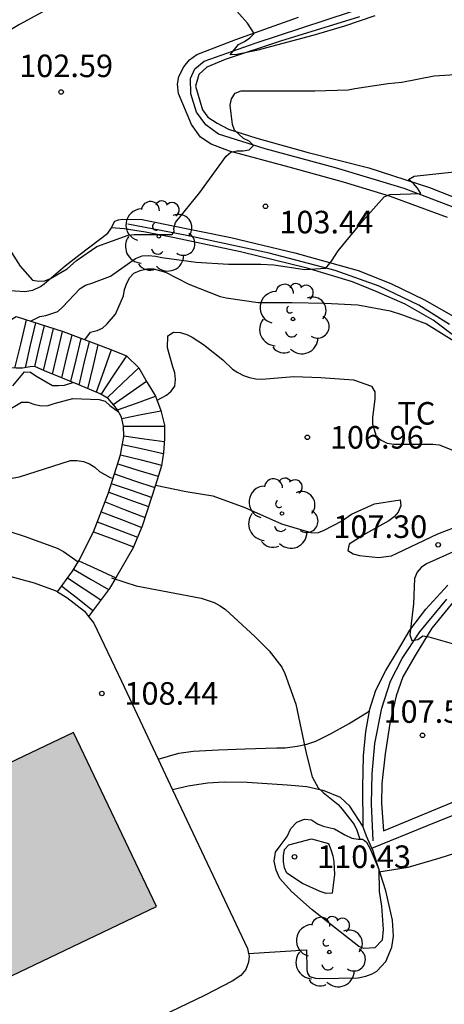
# Model space of a CAD drawing. Units: millimetres. Extents: x 576444 to 576795, y 4795540 to 4795790.
# Drawn here: x 576741 to 576755, y 4795707 to 4795739 of the extents above; entities that cross this region are included whole.
import ezdxf

# ---------------------------------------------------------------- set-up
doc = ezdxf.new("R2010")
doc.units = ezdxf.units.MM
for name, color, linetype in [('020104', 34, 'Continuous'), ('020107', 3, 'Continuous'), ('020204', 9, 'Continuous'), ('020308', 9, 'Continuous'), ('050102', 4, 'Continuous'), ('060108', 9, 'Continuous'), ('060117', 9, 'Continuous'), ('060130', 9, 'Continuous'), ('060141', 9, 'Continuous'), ('100202', 3, 'Continuous'), ('100301', 7, 'Continuous'), ('990501', 21, 'Continuous')]:
    doc.layers.add(name, color=color, linetype=linetype)
doc.layers.add('020105', color=24, linetype='Continuous', lineweight=30)
doc.layers.add('080111', color=7, linetype='Continuous', lineweight=30)
doc.styles.add('ARIAL', font='ARIAL.TTF', dxfattribs={"height": 1})

# ---------------------------------------------------------------- blocks, each defined once
blk = doc.blocks.new('ARBOL')
blk.add_circle((0, 0), 0.0587)
for centre, radius, start, end in [((-0.28, 0.855), 0.3, 359.2878, 173.6078), ((0.097, 0.97), 0.21, 23.1565, 160.4665), ((0.438, 0.881), 0.24, 301.578, 139.328), ((-0.564, 0.381), 0.532, 92.28, 254.58), ((0.656, 0.288), 0.443, 319.8556, 114.7656), ((-0.091, 0.321), 0.12, 119.14, 310.56), ((0.819, -0.249), 0.383, 235.5275, 62.0275), ((-0.556, -0.339), 0.555, 142.64, 266.54), ((-0.039, -0.384), 0.21, 189.64, 323.88), ((0.299, -0.624), 0.532, 224.67, 0.24), ((-0.301, -0.676), 0.45, 213.78, 295.32)]:
    blk.add_arc(centre, radius, start, end)
blk = doc.blocks.new('COTAPU')
blk.add_circle((0, 0), 0.075)

msp = doc.modelspace()

# ---------------------------------------------------------------- hatches: boundary and pattern name
at = {"layer": '990501'}
msp.add_hatch(color=256, dxfattribs=at).paths.add_polyline_path([(576742.327, 4795715.67), (576739.955, 4795714.538), (576737.583, 4795713.406), (576736.165, 4795716.377), (576734.747, 4795719.349), (576727.838, 4795716.052), (576720.928, 4795712.755), (576723.241, 4795710.208), (576725.554, 4795707.661), (576728.315, 4795701.875), (576736.702, 4795705.878), (576745.09, 4795709.881)])
msp.add_hatch(color=256, dxfattribs=at).paths.add_polyline_path([(576742.327, 4795715.67), (576739.955, 4795714.538), (576737.583, 4795713.406), (576736.165, 4795716.377), (576734.747, 4795719.349), (576727.838, 4795716.052), (576720.928, 4795712.755), (576723.241, 4795710.208), (576725.554, 4795707.661), (576728.315, 4795701.875), (576736.702, 4795705.878), (576745.09, 4795709.881)])

# ---------------------------------------------------------------- linework, layer by layer
at = {"layer": '020104', "flags": 128}
for points, elevation in [([(576752.358, 4795739.498), (576751.346, 4795739.154), (576750.292, 4795738.844), (576748.416, 4795738.344), (576747.766, 4795738.21), (576747.548, 4795738.198), (576747.822, 4795738.546), (576748.018, 4795738.648), (576748.2, 4795738.766), (576748.338, 4795738.914), (576748.124, 4795739.252), (576747.401, 4795740.08)], 102), ([(576739.981, 4795732.078), (576740.551, 4795731.172), (576740.962, 4795730.704), (576741.172, 4795730.676), (576741.376, 4795730.688), (576741.566, 4795730.762), (576742.124, 4795731.08), (576742.426, 4795731.368), (576743.102, 4795731.828), (576744.15, 4795732.204), (576744.35, 4795732.222), (576745.612, 4795732.222), (576745.683, 4795732.314), (576745.664, 4795732.424), (576745.724, 4795732.626), (576746.528, 4795733.628), (576747.406, 4795734.836), (576747.562, 4795734.964), (576747.76, 4795735.014), (576747.976, 4795735.014), (576748.178, 4795735.042), (576748.322, 4795735.182), (576748.174, 4795735.334), (576747.984, 4795735.418), (576747.686, 4795735.698), (576747.618, 4795735.89), (576747.546, 4795736.524), (576747.582, 4795736.74), (576747.714, 4795736.924), (576747.904, 4795737), (576750.364, 4795737.002), (576751.466, 4795737.034), (576751.686, 4795737.088), (576752.794, 4795737.244), (576753.252, 4795737.292), (576754.33, 4795737.502), (576755.202, 4795737.556)], 103), ([(576740.903, 4795729.343), (576741.214, 4795729.5), (576741.412, 4795729.53), (576741.806, 4795729.664), (576741.968, 4795729.806), (576742.55, 4795730.436), (576742.724, 4795730.54), (576742.938, 4795730.604), (576743.556, 4795730.842), (576744.396, 4795731.434), (576744.612, 4795731.518), (576744.826, 4795731.534), (576745.058, 4795731.51), (576745.274, 4795731.462), (576746.41, 4795731.302), (576747.484, 4795731.244), (576748.568, 4795731.244), (576748.998, 4795731.218), (576750.032, 4795731.058), (576750.728, 4795731.11), (576750.91, 4795731.336), (576751.138, 4795731.684), (576751.958, 4795732.686), (576752.662, 4795733.482), (576752.86, 4795733.556), (576753.888, 4795733.59), (576753.772, 4795733.768), (576753.64, 4795733.92), (576753.48, 4795734.054), (576753.668, 4795734.162), (576755.002, 4795734.306)], 104), ([(576745.109, 4795726.715), (576745.424, 4795726.888), (576745.58, 4795727.022), (576745.7, 4795727.188), (576745.728, 4795727.41), (576745.7, 4795727.63), (576745.63, 4795727.822), (576745.462, 4795728.458), (576745.472, 4795728.862), (576745.658, 4795728.974), (576745.876, 4795728.97), (576746.098, 4795728.898), (576746.278, 4795728.808), (576746.656, 4795728.568), (576747.3, 4795728.058), (576747.622, 4795727.752), (576747.794, 4795727.638), (576747.99, 4795727.538), (576748.19, 4795727.472), (576748.396, 4795727.428), (576748.6, 4795727.416), (576749.664, 4795727.502), (576750.564, 4795727.476), (576751.644, 4795727.39), (576752.25, 4795727.182), (576752.356, 4795726.99), (576752.356, 4795726.766), (576752.276, 4795726.132), (576752.278, 4795725.918), (576752.402, 4795725.524), (576752.564, 4795725.392), (576752.766, 4795725.292), (576752.994, 4795725.254), (576754.29, 4795725.254), (576754.498, 4795725.228), (576755.504, 4795724.836)], 106), ([(576739.544, 4795726.03), (576740.6, 4795726.654), (576740.816, 4795726.65), (576741.038, 4795726.574), (576741.266, 4795726.526), (576741.484, 4795726.536), (576741.688, 4795726.606), (576742.31, 4795726.768), (576743.18, 4795726.744), (576743.386, 4795726.68), (576743.534, 4795726.544), (576743.828, 4795726.333)], 106), ([(576734.078, 4795724.154), (576734.693, 4795724.109), (576735.918, 4795723.827), (576737.022, 4795723.655), (576737.242, 4795723.649), (576738.31, 4795723.77), (576740.538, 4795724.166), (576742.23, 4795724.708), (576742.442, 4795724.708), (576742.658, 4795724.674), (576742.866, 4795724.596), (576743.038, 4795724.486), (576743.192, 4795724.35), (576743.546, 4795724.15), (576743.654, 4795724.129)], 107), ([(576745.055, 4795723.886), (576746.08, 4795723.682), (576746.966, 4795723.532), (576748.026, 4795723.148), (576749.246, 4795722.61), (576750.26, 4795722.302), (576750.482, 4795722.316), (576750.67, 4795722.394), (576751.242, 4795722.69), (576751.578, 4795722.922), (576752.348, 4795723.27), (576753.204, 4795723.402), (576753.22, 4795723.198), (576753.132, 4795722.99), (576752.998, 4795722.836), (576752.824, 4795722.706), (576752.048, 4795722.272), (576751.504, 4795721.924), (576751.46, 4795721.72), (576751.636, 4795721.602), (576751.852, 4795721.55), (576752.484, 4795721.486), (576752.906, 4795721.544), (576753.104, 4795721.624), (576754.45, 4795722.272), (576755.258, 4795722.586)], 107), ([(576734.046, 4795721.318), (576734.073, 4795722.129), (576734.193, 4795722.299), (576734.392, 4795722.401), (576734.604, 4795722.403), (576734.804, 4795722.361), (576735.002, 4795722.285), (576735.2, 4795722.239), (576735.412, 4795722.237), (576737.212, 4795722.537), (576737.348, 4795722.685), (576737.528, 4795722.795), (576737.754, 4795722.827), (576738.644, 4795722.787), (576739.66, 4795722.526), (576740.716, 4795722.186), (576741.79, 4795721.796), (576741.992, 4795721.682), (576742.486, 4795721.337)], 108), ([(576755.036, 4795721.704), (576754.072, 4795721.272), (576753.896, 4795721.158), (576753.768, 4795720.994), (576753.68, 4795720.788), (576753.64, 4795719.946), (576753.516, 4795718.912), (576753.586, 4795718.724), (576753.784, 4795718.756), (576753.95, 4795718.876), (576754.152, 4795718.846), (576755.4, 4795718.488)], 107), ([(576743.59, 4795720.812), (576744.412, 4795720.538), (576746.578, 4795720.134), (576747.01, 4795719.984), (576747.206, 4795719.882), (576747.386, 4795719.756), (576748.36, 4795718.862), (576748.844, 4795718.382), (576749.26, 4795717.84), (576749.366, 4795717.63), (576749.726, 4795716.61), (576750.07, 4795714.982), (576750.268, 4795714.194), (576750.476, 4795713.823), (576750.634, 4795713.669), (576751.132, 4795713.273), (576751.274, 4795713.113), (576751.664, 4795712.601), (576751.756, 4795712.421), (576751.856, 4795712.113)], 108), ([(576752.488, 4795711.032), (576753.464, 4795711.187), (576754.526, 4795711.498), (576755.54, 4795711.816), (576756.28, 4795712.202), (576756.432, 4795712.352), (576756.904, 4795713.024), (576756.908, 4795713.228), (576756.834, 4795713.62)], 108)]:
    msp.add_lwpolyline(points, dxfattribs=dict(at, elevation=elevation))
at = {"layer": '020105', "elevation": 105, "flags": 128}
for points in [[(576742.705, 4795728.728), (576742.894, 4795728.976), (576743.112, 4795729.034), (576743.3, 4795729.108), (576743.454, 4795729.254), (576743.722, 4795729.574), (576743.994, 4795730.186), (576744.028, 4795730.4), (576744.106, 4795730.61), (576744.204, 4795730.794), (576744.34, 4795730.946), (576744.548, 4795731.034), (576744.776, 4795731.08), (576744.996, 4795731.08), (576745.394, 4795730.972), (576746.162, 4795730.572), (576747.206, 4795730.17), (576747.412, 4795730.12), (576748.47, 4795729.966), (576749.596, 4795729.966), (576750.698, 4795729.946), (576751.788, 4795729.884), (576752.862, 4795729.688), (576753.274, 4795729.558), (576754.078, 4795729.252), (576754.99, 4795728.692)], [(576740.314, 4795727.196), (576740.698, 4795727.66), (576740.898, 4795727.646), (576741.08, 4795727.522), (576741.632, 4795727.208), (576741.832, 4795727.202), (576742.034, 4795727.218), (576742.311, 4795727.306)]]:
    msp.add_lwpolyline(points, dxfattribs=at)
at = {"layer": '020105', "elevation": 110, "flags": 128}
msp.add_lwpolyline([(576750.254, 4795712.133), (576750.816, 4795711.973), (576750.898, 4795711.775), (576750.96, 4795711.565), (576750.994, 4795711.361), (576751.016, 4795710.939), (576750.942, 4795710.325), (576750.738, 4795710.313), (576750.536, 4795710.377), (576749.954, 4795710.641), (576749.432, 4795710.985), (576749.35, 4795711.169), (576749.32, 4795711.367), (576749.32, 4795711.569), (576749.346, 4795711.773), (576749.49, 4795711.927)], close=True, dxfattribs=at)
at = {"layer": '020107'}
msp.add_polyline3d([(576750.274, 4795709.773, 109.429), (576749.586, 4795710.377, 109.577), (576749.198, 4795710.813, 109.565), (576749.07, 4795711.089, 109.537), (576749.006, 4795711.389, 109.537), (576749.054, 4795711.681, 109.537), (576749.202, 4795711.897, 109.541), (576749.442, 4795712.205, 109.573), (576749.566, 4795712.473, 109.573), (576749.758, 4795712.681, 109.573), (576750.018, 4795712.785, 109.585), (576750.25, 4795712.765, 109.577), (576750.45, 4795712.625, 109.561), (576750.638, 4795712.553, 109.557), (576751.01, 4795712.461, 109.561), (576751.362, 4795712.261, 109.541), (576751.594, 4795712.149, 109.429), (576751.802, 4795712.113, 109.253), (576751.95, 4795712.113, 109.133), (576752.016, 4795712.076, 109.124), (576752.083, 4795712.021, 109.116), (576752.197, 4795711.793, 109.125), (576752.486, 4795711.121, 109.165), (576752.506, 4795710.373, 109.177), (576752.574, 4795709.889, 109.177), (576752.638, 4795709.113, 109.045), (576752.602, 4795708.761, 109.013), (576752.358, 4795708.509, 109.109), (576751.994, 4795708.477, 109.089), (576751.826, 4795708.545, 109.157), (576750.274, 4795709.773, 109.429)], dxfattribs=at)
at = {"layer": '050102'}
for points in [[(576755.514, 4795732.929, 104.315), (576753.334, 4795733.753, 103.951), (576751.046, 4795734.449, 103.603), (576748.702, 4795735.073, 103.163), (576747.158, 4795735.569, 102.791), (576746.73, 4795735.869, 102.655), (576746.422, 4795736.297, 102.539), (576746.23, 4795736.901, 102.339), (576746.218, 4795737.413, 102.215), (576746.362, 4795737.741, 102.151), (576746.682, 4795737.993, 102.107), (576748.374, 4795738.589, 101.967), (576752.294, 4795739.877, 101.675)], [(576755.514, 4795732.929, 104.315), (576753.334, 4795733.753, 103.951), (576751.046, 4795734.449, 103.603), (576748.702, 4795735.073, 103.163), (576747.158, 4795735.569, 102.791), (576746.73, 4795735.869, 102.655), (576746.422, 4795736.297, 102.539), (576746.23, 4795736.901, 102.339), (576746.218, 4795737.413, 102.215), (576746.362, 4795737.741, 102.151), (576746.682, 4795737.993, 102.107), (576748.374, 4795738.589, 101.967), (576752.294, 4795739.877, 101.675)], [(576754.842, 4795729.237, 104.711), (576753.818, 4795729.873, 104.507), (576752.506, 4795730.513, 104.267), (576751.038, 4795731.029, 103.971), (576748.846, 4795731.601, 103.579), (576746.098, 4795732.197, 103.135), (576744.134, 4795732.573, 102.759)], [(576754.842, 4795729.237, 104.711), (576753.818, 4795729.873, 104.507), (576752.506, 4795730.513, 104.267), (576751.038, 4795731.029, 103.971), (576748.846, 4795731.601, 103.579), (576746.098, 4795732.197, 103.135), (576744.134, 4795732.573, 102.759)], [(576752.298, 4795712.058, 107.891), (576752.246, 4795713.293, 107.759), (576752.266, 4795714.289, 107.707), (576752.362, 4795715.297, 107.587), (576752.594, 4795716.473, 107.455), (576752.878, 4795717.369, 107.307), (576753.27, 4795718.129, 107.151), (576753.85, 4795719.017, 106.947), (576754.75, 4795720.097, 106.723)], [(576752.298, 4795712.058, 107.891), (576752.246, 4795713.293, 107.759), (576752.266, 4795714.289, 107.707), (576752.362, 4795715.297, 107.587), (576752.594, 4795716.473, 107.455), (576752.878, 4795717.369, 107.307), (576753.27, 4795718.129, 107.151), (576753.85, 4795719.017, 106.947), (576754.75, 4795720.097, 106.723)]]:
    msp.add_polyline3d(points, dxfattribs=at)
at = {"layer": '060108'}
for points in [[(576751.846, 4795739.464, 101.737), (576749.218, 4795738.656, 101.973), (576747.378, 4795738.044, 102.129), (576746.762, 4795737.792, 102.173), (576746.498, 4795737.548, 102.237), (576746.39, 4795737.156, 102.365), (576746.618, 4795736.372, 102.541), (576746.802, 4795736.132, 102.625), (576747.11, 4795735.928, 102.757), (576747.486, 4795735.732, 102.921), (576748.426, 4795735.432, 103.189), (576750.142, 4795734.956, 103.509), (576752.154, 4795734.44, 103.825), (576754.174, 4795733.788, 104.169), (576755.806, 4795733.148, 104.405)], [(576755.018, 4795728.832, 104.849), (576754.294, 4795729.376, 104.721), (576753.362, 4795729.912, 104.557), (576752.402, 4795730.336, 104.381), (576751.618, 4795730.656, 104.213), (576750.102, 4795731.104, 103.921), (576747.89, 4795731.648, 103.501), (576745.686, 4795732.116, 103.061), (576744.722, 4795732.304, 102.917), (576744.01, 4795732.412, 102.821), (576743.589, 4795732.446, 102.804)], [(576752.166, 4795716.376, 107.565), (576752.386, 4795717.068, 107.485), (576752.718, 4795717.732, 107.361), (576753.114, 4795718.372, 107.197), (576753.522, 4795719.072, 107.017), (576754.054, 4795719.764, 106.909), (576754.79, 4795720.568, 106.693)], [(576745.145, 4795714.783, 108.44), (576745.83, 4795714.977, 108.425), (576746.314, 4795715.045, 108.409), (576747.158, 4795715.093, 108.353), (576748.046, 4795715.117, 108.285), (576748.726, 4795715.145, 108.245), (576749.094, 4795715.16, 108.217), (576749.374, 4795715.16, 108.205), (576749.774, 4795715.216, 108.041), (576750.094, 4795715.272, 107.945), (576750.394, 4795715.372, 107.881), (576750.878, 4795715.624, 107.817), (576751.502, 4795715.968, 107.717), (576752.166, 4795716.376, 107.565)], [(576752.166, 4795716.376, 107.565), (576752.05, 4795715.704, 107.673), (576751.97, 4795714.892, 107.769), (576751.942, 4795713.844, 107.833), (576751.954, 4795712.553, 107.885)], [(576751.954, 4795712.553, 107.885), (576751.526, 4795713.22, 107.893), (576751.218, 4795713.504, 107.905), (576750.674, 4795713.728, 107.957), (576750.094, 4795713.861, 108.061), (576749.434, 4795713.909, 108.209), (576748.106, 4795713.997, 108.321), (576747.342, 4795714.017, 108.405), (576746.786, 4795713.981, 108.417), (576746.146, 4795713.885, 108.429), (576745.627, 4795713.761, 108.463)], [(576752.258, 4795711.823, 107.923), (576754.11, 4795712.568, 107.845), (576755.877, 4795713.277, 107.825)], [(576752.258, 4795711.823, 107.949), (576752.078, 4795712.213, 107.949), (576751.954, 4795712.553, 107.885)], [(576748.152, 4795708.311, 108.465), (576750.082, 4795708.437, 108.373), (576750.094, 4795707.777, 108.373), (576750.114, 4795707.657, 108.373), (576750.186, 4795707.549, 108.373), (576750.378, 4795707.497, 108.373), (576750.51, 4795707.489, 108.373), (576751.806, 4795707.505, 108.329), (576752.054, 4795707.557, 108.325), (576752.27, 4795707.637, 108.325), (576752.426, 4795707.729, 108.325), (576752.726, 4795708.045, 108.265), (576752.922, 4795708.521, 108.201), (576752.978, 4795708.893, 108.169), (576752.942, 4795709.421, 108.101), (576752.718, 4795710.405, 108.029), (576752.274, 4795711.789, 107.949), (576752.258, 4795711.823, 107.949)]]:
    msp.add_polyline3d(points, dxfattribs=at)
at = {"layer": '060117'}
for points in [[(576739.719, 4795730.364, 103.097), (576739.687, 4795729.888, 103.353), (576739.707, 4795729.524, 103.521), (576739.794, 4795729.304, 103.625), (576739.914, 4795729.248, 103.665), (576740.006, 4795729.248, 103.709), (576740.126, 4795729.3, 103.813), (576740.226, 4795729.38, 103.813), (576740.418, 4795729.496, 103.873), (576741.986, 4795729, 104.661), (576743.574, 4795728.4, 105.361), (576744.094, 4795728.196, 105.517), (576744.498, 4795727.796, 105.693), (576744.778, 4795727.308, 105.861), (576745.058, 4795726.852, 105.957), (576745.238, 4795726.372, 106.073), (576745.354, 4795725.888, 106.213), (576745.354, 4795725.428, 106.353), (576745.322, 4795724.98, 106.533), (576745.258, 4795724.532, 106.693), (576745.058, 4795723.896, 107.009), (576744.618, 4795722.524, 107.561), (576744.33, 4795721.843, 107.791)], [(576742.99, 4795722.344, 107.78), (576743.498, 4795723.632, 107.205), (576743.894, 4795724.896, 106.661), (576744.006, 4795725.508, 106.385), (576743.998, 4795725.856, 106.237), (576743.922, 4795726.148, 106.045), (576743.798, 4795726.392, 105.929), (576743.674, 4795726.548, 105.877), (576743.486, 4795726.772, 105.729), (576743.222, 4795726.924, 105.557), (576742.51, 4795727.224, 105.073), (576741.37, 4795727.692, 104.493), (576741.046, 4795727.836, 104.313), (576740.882, 4795727.828, 104.241), (576740.634, 4795727.78, 104.149), (576740.426, 4795727.78, 104.045), (576739.61, 4795727.832, 103.777), (576739.174, 4795727.94, 103.681), (576738.738, 4795728.096, 103.561), (576738.199, 4795728.428, 103.449), (576737.539, 4795728.944, 103.229)], [(576742.507, 4795721.372, 107.963), (576742.51, 4795721.376, 107.961), (576742.99, 4795722.344, 107.78)], [(576742.99, 4795722.344, 107.78), (576743.66, 4795722.094, 107.805), (576744.33, 4795721.843, 107.805)], [(576744.33, 4795721.843, 107.791), (576744.322, 4795721.824, 107.797), (576743.733, 4795720.812, 108.016)], [(576741.8, 4795720.338, 108.397), (576742.294, 4795721.032, 108.125), (576742.507, 4795721.372, 107.963)], [(576742.507, 4795721.372, 108.025), (576743.12, 4795721.092, 108.025), (576743.733, 4795720.812, 108.025)], [(576743.733, 4795720.812, 108.016), (576743.526, 4795720.456, 108.093), (576742.827, 4795719.526, 108.25)]]:
    msp.add_polyline3d(points, dxfattribs=at)
at = {"layer": '060130'}
for points in [[(576743.835, 4795741.016, 102.181), (576740.535, 4795739.216, 102.577), (576736.083, 4795736.56, 103.029), (576734.255, 4795735.344, 103.125), (576733.743, 4795734.94, 103.181), (576733.179, 4795734.376, 103.237), (576732.431, 4795733.56, 103.345), (576732.011, 4795733.176, 103.413), (576729.651, 4795731.316, 103.749), (576728.243, 4795730.057, 103.969), (576727.812, 4795729.525, 104.044)], [(576754.774, 4795732.792, 104.341), (576752.85, 4795733.504, 104.041), (576751.314, 4795733.964, 103.801), (576749.51, 4795734.468, 103.409), (576747.526, 4795734.996, 103.001), (576746.914, 4795735.232, 102.833), (576746.558, 4795735.468, 102.773), (576746.258, 4795735.888, 102.673), (576745.822, 4795736.912, 102.429), (576745.786, 4795737.232, 102.357), (576745.838, 4795737.48, 102.301), (576745.998, 4795737.8, 102.257), (576746.194, 4795738.032, 102.233), (576746.434, 4795738.212, 102.197), (576747.73, 4795738.716, 102.117), (576749.822, 4795739.452, 101.941)], [(576743.589, 4795732.446, 102.799), (576743.634, 4795732.544, 102.793), (576743.706, 4795732.668, 102.793), (576743.83, 4795732.716, 102.793), (576743.95, 4795732.736, 102.793), (576744.61, 4795732.724, 102.825), (576745.422, 4795732.556, 102.973), (576747.562, 4795732.128, 103.341), (576749.694, 4795731.62, 103.789), (576751.798, 4795731.028, 104.169), (576752.894, 4795730.596, 104.369), (576754.01, 4795730.056, 104.541), (576755.062, 4795729.456, 104.701)], [(576739.719, 4795730.364, 103.097), (576739.891, 4795730.372, 103.077), (576740.063, 4795730.372, 103.077), (576740.714, 4795730.336, 103.057), (576740.974, 4795730.376, 103.033), (576741.23, 4795730.496, 103.021), (576741.358, 4795730.588, 103.021), (576742.054, 4795731.184, 102.913), (576742.554, 4795731.576, 102.869), (576743.474, 4795732.272, 102.809), (576743.574, 4795732.416, 102.801), (576743.589, 4795732.446, 102.799)], [(576741.8, 4795720.338, 108.397), (576741.734, 4795720.377, 108.397), (576741.034, 4795720.629, 108.405), (576739.71, 4795720.985, 108.397), (576738.41, 4795721.217, 108.389), (576737.27, 4795721.369, 108.381), (576735.55, 4795721.521, 108.389), (576734.834, 4795721.529, 108.389), (576734.67, 4795721.529, 108.389), (576734.474, 4795721.489, 108.389), (576734.146, 4795721.365, 108.413), (576733.309, 4795720.97, 108.413)], [(576741.8, 4795720.338, 108.397), (576742.106, 4795720.157, 108.397), (576742.694, 4795719.697, 108.397), (576742.827, 4795719.526, 108.399)], [(576755.142, 4795720.22, 106.713), (576754.258, 4795719.132, 106.941), (576753.694, 4795718.228, 107.165), (576753.29, 4795717.516, 107.297), (576753.07, 4795716.888, 107.385), (576752.858, 4795715.968, 107.517), (576752.706, 4795714.952, 107.665), (576752.59, 4795713.968, 107.769), (576752.582, 4795713.308, 107.801), (576752.642, 4795712.4, 107.881), (576755.09, 4795713.408, 107.757)], [(576742.827, 4795719.526, 108.399), (576743.002, 4795719.301, 108.401), (576743.926, 4795717.369, 108.445), (576745.145, 4795714.783, 108.447)], [(576745.145, 4795714.783, 108.447), (576745.627, 4795713.761, 108.448)], [(576745.627, 4795713.761, 108.448), (576748.118, 4795708.477, 108.453), (576748.152, 4795708.311, 108.453)], [(576748.152, 4795708.311, 108.453), (576748.17, 4795708.225, 108.453), (576748.158, 4795708.029, 108.453), (576748.062, 4795707.789, 108.453), (576747.902, 4795707.585, 108.453), (576747.614, 4795707.397, 108.453), (576746.694, 4795706.921, 108.413), (576735.082, 4795701.353, 108.421), (576729.606, 4795698.789, 108.403)]]:
    msp.add_polyline3d(points, dxfattribs=at)
at = {"layer": '060141'}
for points in [[(576740.382, 4795727.783, 104.017), (576740.572, 4795728.585, 104.017), (576740.762, 4795729.387, 104.017)], [(576740.382, 4795727.783, 104.017), (576740.572, 4795728.585, 104.017), (576740.762, 4795729.387, 104.017)], [(576740.728, 4795727.798, 104.169), (576740.904, 4795728.542, 104.169), (576741.081, 4795729.286, 104.169)], [(576740.728, 4795727.798, 104.169), (576740.904, 4795728.542, 104.169), (576741.081, 4795729.286, 104.169)], [(576741.04, 4795727.836, 104.329), (576741.202, 4795728.516, 104.329), (576741.364, 4795729.197, 104.329)], [(576741.04, 4795727.836, 104.329), (576741.202, 4795728.516, 104.329), (576741.364, 4795729.197, 104.329)], [(576741.336, 4795727.707, 104.485), (576741.502, 4795728.404, 104.485), (576741.667, 4795729.101, 104.485)], [(576741.336, 4795727.707, 104.485), (576741.502, 4795728.404, 104.485), (576741.667, 4795729.101, 104.485)], [(576741.631, 4795727.585, 104.633), (576741.8, 4795728.296, 104.633), (576741.968, 4795729.006, 104.633)], [(576741.631, 4795727.585, 104.633), (576741.8, 4795728.296, 104.633), (576741.968, 4795729.006, 104.633)], [(576741.943, 4795727.457, 104.793), (576742.112, 4795728.172, 104.793), (576742.282, 4795728.888, 104.793)], [(576741.943, 4795727.457, 104.793), (576742.112, 4795728.172, 104.793), (576742.282, 4795728.888, 104.793)], [(576742.243, 4795727.334, 104.937), (576742.414, 4795728.054, 104.937), (576742.584, 4795728.774, 104.937)], [(576742.243, 4795727.334, 104.937), (576742.414, 4795728.054, 104.937), (576742.584, 4795728.774, 104.937)], [(576742.514, 4795727.222, 105.073), (576742.686, 4795727.946, 105.073), (576742.857, 4795728.671, 105.073)], [(576742.514, 4795727.222, 105.073), (576742.686, 4795727.946, 105.073), (576742.857, 4795728.671, 105.073)], [(576742.806, 4795727.099, 105.229), (576742.98, 4795727.829, 105.229), (576743.153, 4795728.559, 105.229)], [(576742.806, 4795727.099, 105.229), (576742.98, 4795727.829, 105.229), (576743.153, 4795728.559, 105.229)], [(576743.586, 4795728.395, 105.393), (576743.334, 4795727.689, 105.393), (576743.082, 4795726.983, 105.393)], [(576743.586, 4795728.395, 105.393), (576743.334, 4795727.689, 105.393), (576743.082, 4795726.983, 105.393)], [(576743.248, 4795726.909, 105.541), (576743.674, 4795727.55, 105.541), (576744.1, 4795728.19, 105.541)], [(576743.248, 4795726.909, 105.541), (576743.674, 4795727.55, 105.541), (576744.1, 4795728.19, 105.541)], [(576743.451, 4795726.792, 105.697), (576743.976, 4795727.293, 105.697), (576744.5, 4795727.794, 105.697)], [(576743.451, 4795726.792, 105.697), (576743.976, 4795727.293, 105.697), (576744.5, 4795727.794, 105.697)], [(576743.653, 4795726.574, 105.861), (576744.204, 4795726.961, 105.861), (576744.755, 4795727.348, 105.861)], [(576743.653, 4795726.574, 105.861), (576744.204, 4795726.961, 105.861), (576744.755, 4795727.348, 105.861)], [(576743.798, 4795726.393, 105.961), (576744.429, 4795726.62, 105.961), (576745.06, 4795726.846, 105.961)], [(576743.798, 4795726.393, 105.961), (576744.429, 4795726.62, 105.961), (576745.06, 4795726.846, 105.961)], [(576743.933, 4795726.106, 106.057), (576744.586, 4795726.237, 106.057), (576745.239, 4795726.368, 106.057)], [(576743.933, 4795726.106, 106.057), (576744.586, 4795726.237, 106.057), (576745.239, 4795726.368, 106.057)], [(576743.998, 4795725.851, 106.229), (576744.676, 4795725.854, 106.229), (576745.354, 4795725.857, 106.229)], [(576743.998, 4795725.851, 106.229), (576744.676, 4795725.854, 106.229), (576745.354, 4795725.857, 106.229)], [(576744.005, 4795725.531, 106.349), (576744.676, 4795725.437, 106.349), (576745.348, 4795725.343, 106.349)], [(576744.005, 4795725.531, 106.349), (576744.676, 4795725.437, 106.349), (576745.348, 4795725.343, 106.349)], [(576743.958, 4795725.243, 106.513), (576744.638, 4795725.096, 106.513), (576745.318, 4795724.949, 106.513)], [(576743.958, 4795725.243, 106.513), (576744.638, 4795725.096, 106.513), (576745.318, 4795724.949, 106.513)], [(576743.895, 4795724.903, 106.689), (576744.578, 4795724.73, 106.689), (576745.261, 4795724.556, 106.689)], [(576743.895, 4795724.903, 106.689), (576744.578, 4795724.73, 106.689), (576745.261, 4795724.556, 106.689)], [(576743.8, 4795724.595, 106.821), (576744.475, 4795724.392, 106.821), (576745.15, 4795724.188, 106.821)], [(576743.8, 4795724.595, 106.821), (576744.475, 4795724.392, 106.821), (576745.15, 4795724.188, 106.821)], [(576743.697, 4795724.268, 107.017), (576744.364, 4795724.04, 107.017), (576745.031, 4795723.813, 107.017)], [(576743.697, 4795724.268, 107.017), (576744.364, 4795724.04, 107.017), (576745.031, 4795723.813, 107.017)], [(576744.926, 4795723.483, 107.133), (576744.26, 4795723.711, 107.133), (576743.594, 4795723.939, 107.133)], [(576744.926, 4795723.483, 107.133), (576744.26, 4795723.711, 107.133), (576743.594, 4795723.939, 107.133)], [(576743.506, 4795723.658, 107.265), (576744.166, 4795723.418, 107.265), (576744.827, 4795723.177, 107.265)], [(576743.506, 4795723.658, 107.265), (576744.166, 4795723.418, 107.265), (576744.827, 4795723.177, 107.265)], [(576743.381, 4795723.336, 107.405), (576744.046, 4795723.073, 107.405), (576744.71, 4795722.81, 107.405)], [(576743.381, 4795723.336, 107.405), (576744.046, 4795723.073, 107.405), (576744.71, 4795722.81, 107.405)], [(576743.251, 4795723.005, 107.529), (576743.926, 4795722.744, 107.529), (576744.601, 4795722.483, 107.529)], [(576743.251, 4795723.005, 107.529), (576743.926, 4795722.744, 107.529), (576744.601, 4795722.483, 107.529)], [(576743.119, 4795722.669, 107.689), (576743.791, 4795722.412, 107.689), (576744.463, 4795722.156, 107.689)], [(576743.119, 4795722.669, 107.689), (576743.791, 4795722.412, 107.689), (576744.463, 4795722.156, 107.689)], [(576742.334, 4795721.095, 108.133), (576742.916, 4795720.757, 108.133), (576743.498, 4795720.419, 108.133)], [(576742.334, 4795721.095, 108.133), (576742.916, 4795720.757, 108.133), (576743.498, 4795720.419, 108.133)], [(576741.938, 4795720.532, 108.397), (576742.458, 4795720.129, 108.397), (576742.978, 4795719.726, 108.397)], [(576741.938, 4795720.532, 108.397), (576742.458, 4795720.129, 108.397), (576742.978, 4795719.726, 108.397)], [(576742.133, 4795720.806, 108.273), (576742.686, 4795720.44, 108.273), (576743.238, 4795720.073, 108.273)], [(576742.133, 4795720.806, 108.273), (576742.686, 4795720.44, 108.273), (576743.238, 4795720.073, 108.273)]]:
    msp.add_polyline3d(points, dxfattribs=at)
at = {"layer": '080111'}
msp.add_polyline3d([(576728.732, 4795702.074, 114.797), (576736.702, 4795705.878, 114.797), (576745.09, 4795709.881, 114.797), (576742.327, 4795715.67, 114.765), (576739.955, 4795714.538, 116.389), (576738.919, 4795714.043, 116.389)], dxfattribs=at)

# ---------------------------------------------------------------- block references
at = {"layer": '020204', "rotation": 359.9987685839998}
for p in [(576741.917, 4795736.966, 102.588), (576748.718, 4795733.162, 103.438), (576750.11, 4795725.482, 106.958), (576754.464, 4795721.908, 107.302), (576743.274, 4795716.965, 108.436), (576753.944, 4795715.57, 107.57), (576749.686, 4795711.533, 110.43)]:
    msp.add_blockref('COTAPU', p, dxfattribs=at)
at = {"layer": '100202', "rotation": 359.9987685839998}
for p in [(576745.17, 4795732.168, 106.144), (576749.634, 4795729.416, 107.004), (576749.266, 4795722.948, 108.316), (576750.842, 4795708.365, 110.28)]:
    msp.add_blockref('ARBOL', p, dxfattribs=at)

# ---------------------------------------------------------------- texts
at = {"layer": '020308', "style": 'ARIAL'}
for s, p in [('102.59', (576740.522, 4795737.461, 102.585)), ('102.59', (576740.522, 4795737.461, 102.585)), ('103.44', (576749.178, 4795732.265, 103.435)), ('103.44', (576749.178, 4795732.265, 103.435)), ('106.96', (576750.86, 4795725.107, 106.955)), ('106.96', (576750.86, 4795725.107, 106.955)), ('107.30', (576750.977, 4795722.135, 107.299)), ('107.30', (576750.977, 4795722.135, 107.299)), ('108.44', (576744.024, 4795716.59, 108.433)), ('108.44', (576744.024, 4795716.59, 108.433)), ('107.57', (576752.646, 4795715.987, 107.567)), ('107.57', (576752.646, 4795715.987, 107.567)), ('110.43', (576750.436, 4795711.158, 110.427)), ('110.43', (576750.436, 4795711.158, 110.427))]:
    msp.add_text(s, height=0.75, rotation=359.9988, dxfattribs=at).set_placement(p)
at = {"layer": '100301', "style": 'ARIAL'}
msp.add_text('TC', height=0.75, rotation=359.9988, dxfattribs=at).set_placement((576753.108, 4795725.905))
msp.add_text('TC', height=0.75, rotation=359.9988, dxfattribs=at).set_placement((576753.108, 4795725.905))

doc.saveas('drawing.dxf')
